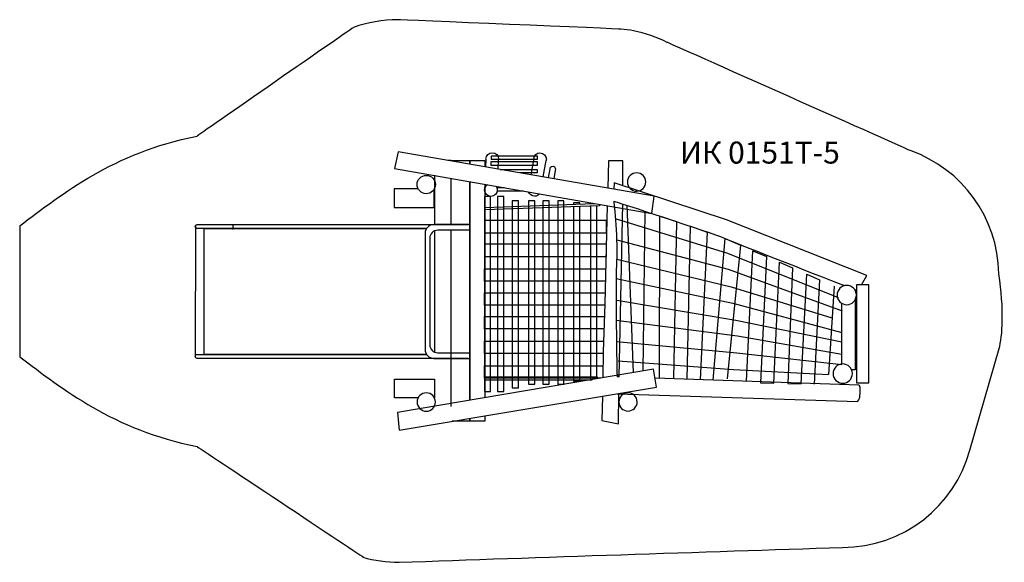
# Model space of a CAD drawing. Units: millimetres. Extents: x -4800 to 6383, y -2909 to 3248.
import ezdxf
from ezdxf.lldxf.tags import DXFTag

# ---------------------------------------------------------------- set-up
doc = ezdxf.new("R2010")
doc.units = ezdxf.units.MM
doc.header["$MEASUREMENT"] = 0
doc.layers.add('МАФЫ НАШИ', color=7, linetype='Continuous')
doc.styles.get("Standard").update_dxf_attribs({"font": 'ariali.ttf', "height": 250})
tags = doc.linetypes.add('New Line1', pattern=[6, 4.2, -1.8]).pattern_tags.tags
tags[6:7] = [DXFTag(74, 4), DXFTag(75, 0), DXFTag(340, '0'), DXFTag(46, 1.0), DXFTag(50, 0.0), DXFTag(44, 0.0), DXFTag(45, 0.0)]
tags[4:5] = [DXFTag(74, 4), DXFTag(75, 0), DXFTag(340, '0'), DXFTag(46, 1.0), DXFTag(50, 0.0), DXFTag(44, 0.0), DXFTag(45, 0.0)]

# ---------------------------------------------------------------- blocks, each defined once
blk = doc.blocks.new('роьнгшщд')
at = {"layer": 'МАФЫ НАШИ', "color": 250, "lineweight": 25}
for p, q in [((-4799, 909), (-4800, -577)), ((-2804, 909), (-2806, -577))]:
    blk.add_line(p, q, dxfattribs=at)
for points in [[(554, 1664), (1081, 1664), (1081, 1700), (554, 1700), (554, 1664)], [(549, 1596), (1080, 1596), (1080, 1634), (549, 1634), (549, 1596)], [(479, -971), (548, -971), (548, 1243), (479, 1243), (479, -971)], [(628, -971), (697, -971), (697, 1243), (628, 1243), (628, -971)], [(794, -930), (863, -930), (863, 1194), (794, 1194), (794, -930)], [(980, -889), (1049, -889), (1049, 1194), (980, 1194), (980, -889)], [(1142, -889), (1212, -889), (1212, 1194), (1142, 1194), (1142, -889)], [(1312, -889), (1381, -889), (1381, 1194), (1312, 1194), (1312, -889)], [(479, 829), (1865, 829), (1865, 968), (479, 968), (479, 829)], [(479, 560), (1865, 560), (1865, 699), (479, 699), (479, 560)], [(4705, -873), (4845, -873), (4845, 241), (4705, 241), (4705, -873)]]:
    blk.add_lwpolyline(points, close=True, dxfattribs=at)
at = {"layer": 'МАФЫ НАШИ', "color": 250, "linetype": 'New Line1', "lineweight": 25}
for points, knots in [([(-503, 3248), (-503, 3248), (-680, 3248), (-850, 3217), (-1008, 3161)], [0.4, 0.4, 0.4, 0.4, 0.40000001, 0.45, 0.45, 0.45, 0.45]), ([(2029, 3141), (2029, 3141), (2029, 3141), (-503, 3248), (-503, 3248)], [0.35, 0.35, 0.35, 0.35, 0.35000001, 0.4, 0.4, 0.4, 0.4]), ([(-1008, 3161), (-1008, 3161), (-1008, 3161), (-2786, 1927), (-2786, 1927)], [0.45, 0.45, 0.45, 0.45, 0.45000001, 0.5, 0.5, 0.5, 0.5]), ([(2171, 3121), (2171, 3121), (2123, 3130), (2076, 3137), (2029, 3141)], [0.3, 0.3, 0.3, 0.3, 0.30000001, 0.35, 0.35, 0.35, 0.35]), ([(2554, 2991), (2554, 2991), (2440, 3047), (2302, 3095), (2171, 3121)], [0.25, 0.25, 0.25, 0.25, 0.25000001, 0.3, 0.3, 0.3, 0.3]), ([(5323, 1759), (5323, 1759), (5323, 1759), (2554, 2991), (2554, 2991)], [0.2, 0.2, 0.2, 0.2, 0.20000001, 0.25, 0.25, 0.25, 0.25]), ([(-4800, 909), (-4800, 909), (-4307, 1278), (-3743, 1734), (-2786, 1927)], [0.7, 0.7, 0.7, 0.7, 0.70000001, 0.75, 0.75, 0.75, 0.75]), ([(6320, 364), (6320, 364), (6312, 1008), (5898, 1554), (5323, 1759)], [0.15, 0.15, 0.15, 0.15, 0.15000001, 0.2, 0.2, 0.2, 0.2]), ([(6324, -483), (6324, -483), (6362, -351), (6383, -39), (6320, 364)], [0.05, 0.05, 0.05, 0.05, 0.05000001, 0.1, 0.1, 0.1, 0.1]), ([(-4800, -577), (-4800, -577), (-4307, -947), (-3743, -1403), (-2786, -1595)], [0.7, 0.7, 0.7, 0.7, 0.70000001, 0.75, 0.75, 0.75, 0.75]), ([(-2786, -1595), (-2786, -1595), (-2786, -1595), (-891, -2855), (-891, -2855)], [0.75, 0.75, 0.75, 0.75, 0.75000001, 0.8, 0.8, 0.8, 0.8]), ([(4545, -2740), (4545, -2740), (5237, -2740), (5819, -2273), (5992, -1637)], [0.9, 0.9, 0.9, 0.9, 0.9, 1, 1, 1, 1]), ([(-490, -2909), (-490, -2909), (1085, -2854), (2966, -2792), (4545, -2740)], [0.85, 0.85, 0.85, 0.85, 0.85000001, 0.9, 0.9, 0.9, 0.9]), ([(-903, -2852), (-903, -2852), (-772, -2889), (-633, -2909), (-490, -2909)], [0.8, 0.8, 0.8, 0.8, 0.80000001, 0.85, 0.85, 0.85, 0.85])]:
    blk.add_open_spline(points, degree=3, knots=knots, dxfattribs=at)
at = {"layer": 'МАФЫ НАШИ', "color": 250, "lineweight": 25}
for points, knots in [([(-545, 1561), (-545, 1561), (-503, 1748), (-503, 1748), (-503, 1748), (-503, 1748), (2406, 1247), (2406, 1247), (2406, 1247), (2406, 1247), (2381, 1049), (2381, 1049), (2381, 1049), (2381, 1049), (-545, 1561), (-545, 1561)], [0, 0, 0, 0, 0.2, 0.2, 0.2, 0.2, 0.4, 0.4, 0.4, 0.4, 0.6, 0.6, 0.6, 0.6, 1, 1, 1, 1]), ([(495, 1667), (495, 1706), (527, 1739), (567, 1739), (567, 1739), (607, 1739), (639, 1706), (639, 1667), (639, 1667), (639, 1665), (639, 1663), (639, 1661)], [0, 0, 0, 0, 0.25, 0.25, 0.25, 0.25, 0.5, 0.5, 0.5, 0.5, 1, 1, 1, 1]), ([(1038, 1677), (1044, 1711), (1073, 1737), (1109, 1737), (1109, 1737), (1149, 1737), (1181, 1704), (1181, 1665), (1181, 1665), (1181, 1660), (1181, 1656), (1180, 1652)], [0, 0, 0, 0, 0.25, 0.25, 0.25, 0.25, 0.5, 0.5, 0.5, 0.5, 1, 1, 1, 1]), ([(102, 1644), (102, 1644), (102, 1650), (102, 1650), (102, 1650), (102, 1650), (64, 1650), (64, 1650)], [0, 0, 0, 0, 0.333333, 0.333333, 0.333333, 0.333333, 1, 1, 1, 1]), ([(102, 1644), (102, 1644), (102, 1650), (102, 1650), (102, 1650), (102, 1650), (314, 1650), (314, 1650), (314, 1650), (314, 1650), (314, 1607), (314, 1607)], [0, 0, 0, 0, 0.25, 0.25, 0.25, 0.25, 0.5, 0.5, 0.5, 0.5, 1, 1, 1, 1]), ([(314, 1607), (314, 1607), (314, 1650), (314, 1650), (314, 1650), (314, 1650), (483, 1650), (483, 1650), (483, 1650), (483, 1650), (483, 1578), (483, 1578)], [0, 0, 0, 0, 0.25, 0.25, 0.25, 0.25, 0.5, 0.5, 0.5, 0.5, 1, 1, 1, 1]), ([(1207, 1454), (1207, 1454), (1223, 1556), (1223, 1556), (1223, 1556), (1224, 1564), (1228, 1588), (1258, 1584), (1258, 1584), (1288, 1580), (1286, 1553), (1283, 1536), (1283, 1536), (1283, 1536), (1268, 1443), (1268, 1443)], [0, 0, 0, 0, 0.2, 0.2, 0.2, 0.2, 0.4, 0.4, 0.4, 0.4, 0.6, 0.6, 0.6, 0.6, 1, 1, 1, 1]), ([(2049, 1365), (2049, 1365), (2049, 1646), (2049, 1646), (2049, 1646), (2049, 1646), (1886, 1648), (1886, 1648), (1886, 1648), (1886, 1648), (1878, 1338), (1878, 1338)], [0, 0, 0, 0, 0.25, 0.25, 0.25, 0.25, 0.5, 0.5, 0.5, 0.5, 1, 1, 1, 1]), ([(-164, 1275), (-107, 1286), (-71, 1341), (-81, 1397), (-81, 1397), (-92, 1453), (-147, 1490), (-203, 1479), (-203, 1479), (-259, 1468), (-296, 1414), (-285, 1358), (-285, 1358), (-274, 1301), (-220, 1265), (-164, 1275)], [0, 0, 0, 0, 0.2, 0.2, 0.2, 0.2, 0.4, 0.4, 0.4, 0.4, 0.6, 0.6, 0.6, 0.6, 1, 1, 1, 1]), ([(655, 1549), (655, 1549), (1078, 1549), (1078, 1549), (1078, 1549), (1078, 1549), (1078, 1511), (1078, 1511), (1078, 1511), (1078, 1511), (876, 1511), (876, 1511)], [0, 0, 0, 0, 0.25, 0.25, 0.25, 0.25, 0.5, 0.5, 0.5, 0.5, 1, 1, 1, 1]), ([(2226, 1508), (2282, 1497), (2319, 1443), (2308, 1386), (2308, 1386), (2297, 1330), (2243, 1293), (2186, 1304), (2186, 1304), (2130, 1315), (2093, 1370), (2104, 1426), (2104, 1426), (2115, 1482), (2170, 1519), (2226, 1508)], [0, 0, 0, 0, 0.2, 0.2, 0.2, 0.2, 0.4, 0.4, 0.4, 0.4, 0.6, 0.6, 0.6, 0.6, 1, 1, 1, 1]), ([(610, 1359), (619, 1347), (624, 1332), (624, 1315), (624, 1315), (624, 1276), (592, 1243), (552, 1243), (552, 1243), (513, 1243), (480, 1276), (480, 1315), (480, 1315), (480, 1341), (494, 1363), (513, 1376)], [0, 0, 0, 0, 0.2, 0.2, 0.2, 0.2, 0.4, 0.4, 0.4, 0.4, 0.6, 0.6, 0.6, 0.6, 1, 1, 1, 1]), ([(4761, 241), (4761, 241), (4820, 346), (4820, 346), (4820, 346), (4820, 346), (3228, 977), (3228, 977), (3228, 977), (3228, 977), (1950, 1397), (1950, 1397), (1950, 1397), (1950, 1397), (1949, 1326), (1949, 1326)], [0, 0, 0, 0, 0.2, 0.2, 0.2, 0.2, 0.4, 0.4, 0.4, 0.4, 0.6, 0.6, 0.6, 0.6, 1, 1, 1, 1]), ([(-275, 1328), (-275, 1328), (-546, 1328), (-546, 1328), (-546, 1328), (-546, 1328), (-546, 1117), (-546, 1117), (-546, 1117), (-546, 1117), (-92, 1117), (-92, 1117), (-92, 1117), (-92, 1117), (-92, 1328), (-92, 1328)], [0, 0, 0, 0, 0.2, 0.2, 0.2, 0.2, 0.4, 0.4, 0.4, 0.4, 0.6, 0.6, 0.6, 0.6, 1, 1, 1, 1]), ([(1104, 1272), (1091, 1256), (1070, 1245), (1048, 1245), (1048, 1245), (1016, 1245), (989, 1266), (980, 1294)], [0, 0, 0, 0, 0.333333, 0.333333, 0.333333, 0.333333, 1, 1, 1, 1]), ([(1784, 1153), (1784, 1153), (1784, 1135), (1784, 1135), (1784, 1135), (1784, 1135), (483, 1090), (483, 1090), (483, 1090), (483, 1090), (483, 1118), (483, 1118), (483, 1118), (483, 1118), (1726, 1163), (1726, 1163)], [0, 0, 0, 0, 0.2, 0.2, 0.2, 0.2, 0.4, 0.4, 0.4, 0.4, 0.6, 0.6, 0.6, 0.6, 1, 1, 1, 1]), ([(1561, 1157), (1561, 1157), (1561, 1170), (1561, 1170), (1561, 1170), (1561, 1170), (1491, 1170), (1491, 1170), (1491, 1170), (1491, 1170), (1491, 1154), (1491, 1154)], [0, 0, 0, 0, 0.25, 0.25, 0.25, 0.25, 0.5, 0.5, 0.5, 0.5, 1, 1, 1, 1]), ([(1491, 1125), (1491, 1125), (1491, -854), (1491, -854), (1491, -854), (1491, -854), (1561, -854), (1561, -854), (1561, -854), (1561, -854), (1561, 1128), (1561, 1128)], [0, 0, 0, 0, 0.25, 0.25, 0.25, 0.25, 0.5, 0.5, 0.5, 0.5, 1, 1, 1, 1]), ([(1873, 1138), (1873, 1138), (1844, 25), (1844, 25), (1844, 25), (1844, 25), (1828, -521), (1828, -521), (1828, -521), (1828, -521), (1823, -817), (1823, -817)], [0, 0, 0, 0, 0.25, 0.25, 0.25, 0.25, 0.5, 0.5, 0.5, 0.5, 1, 1, 1, 1]), ([(1947, 1190), (1947, 1190), (3069, 827), (3193, 773), (3193, 773), (3291, 730), (4202, 373), (4569, 230)], [0, 0, 0, 0, 0.333333, 0.333333, 0.333333, 0.333333, 1, 1, 1, 1]), ([(1947, 1190), (1947, 1190), (1997, 693), (1979, 511), (1979, 511), (1962, 329), (1984, -804), (1984, -804)], [0, 0, 0, 0, 0.333333, 0.333333, 0.333333, 0.333333, 1, 1, 1, 1]), ([(2468, -821), (2468, -821), (2469, 1019), (2469, 1019), (2469, 1019), (2469, 1019), (2658, 957), (2658, 957), (2658, 957), (2658, 957), (2627, -826), (2627, -826)], [0, 0, 0, 0, 0.25, 0.25, 0.25, 0.25, 0.5, 0.5, 0.5, 0.5, 1, 1, 1, 1]), ([(-179, 878), (-179, 878), (-2784, 878), (-2784, 878), (-2784, 878), (-2796, 878), (-2806, 888), (-2806, 900), (-2806, 900), (-2806, 912), (-2796, 923), (-2784, 923), (-2784, 923), (-2784, 923), (293, 923), (293, 923), (293, 923), (293, 923), (293, 923), (293, 923)], [0, 0, 0, 0, 0.166667, 0.166667, 0.166667, 0.166667, 0.333333, 0.333333, 0.333333, 0.333333, 0.5, 0.5, 0.5, 0.5, 0.666667, 0.666667, 0.666667, 0.666667, 1, 1, 1, 1]), ([(-196, -495), (-196, -495), (-196, 823), (-196, 823), (-196, 823), (-196, 878), (-151, 923), (-96, 923), (-96, 923), (-96, 923), (314, 923), (314, 923), (314, 923), (314, 923), (314, -595), (314, -595), (314, -595), (314, -595), (-96, -595), (-96, -595), (-96, -595), (-151, -595), (-196, -550), (-196, -495)], [0, 0, 0, 0, 0.142857, 0.142857, 0.142857, 0.142857, 0.285714, 0.285714, 0.285714, 0.285714, 0.428571, 0.428571, 0.428571, 0.428571, 0.571429, 0.571429, 0.571429, 0.571429, 0.714286, 0.714286, 0.714286, 0.714286, 1, 1, 1, 1]), ([(1976, 989), (1976, 989), (3238, 599), (3238, 599), (3238, 599), (3238, 599), (4497, 95), (4497, 95)], [0, 0, 0, 0, 0.333333, 0.333333, 0.333333, 0.333333, 1, 1, 1, 1]), ([(2779, -832), (2779, -832), (2819, 904), (2819, 904), (2819, 904), (2819, 904), (3009, 836), (3009, 836), (3009, 836), (3009, 836), (2930, -837), (2930, -837)], [0, 0, 0, 0, 0.25, 0.25, 0.25, 0.25, 0.5, 0.5, 0.5, 0.5, 1, 1, 1, 1]), ([(-179, -550), (-179, -550), (-2706, -550), (-2706, -550), (-2706, -550), (-2706, -550), (-2706, 877), (-2706, 877), (-2706, 877), (-2706, 877), (-180, 877), (-180, 877)], [0, 0, 0, 0, 0.25, 0.25, 0.25, 0.25, 0.5, 0.5, 0.5, 0.5, 1, 1, 1, 1]), ([(-143, -442), (-143, -442), (-143, 770), (-143, 770), (-143, 770), (-143, 819), (-103, 859), (-53, 859), (-53, 859), (-53, 859), (314, 859), (314, 859), (314, 859), (314, 859), (314, -532), (314, -532), (314, -532), (314, -532), (-53, -532), (-53, -532), (-53, -532), (-103, -532), (-143, -492), (-143, -442)], [0, 0, 0, 0, 0.142857, 0.142857, 0.142857, 0.142857, 0.285714, 0.285714, 0.285714, 0.285714, 0.428571, 0.428571, 0.428571, 0.428571, 0.571429, 0.571429, 0.571429, 0.571429, 0.714286, 0.714286, 0.714286, 0.714286, 1, 1, 1, 1]), ([(1980, 750), (1980, 750), (3246, 417), (3246, 417), (3246, 417), (3246, 417), (4541, -57), (4541, -57)], [0, 0, 0, 0, 0.333333, 0.333333, 0.333333, 0.333333, 1, 1, 1, 1]), ([(3075, -842), (3075, -842), (3212, 764), (3212, 764), (3212, 764), (3212, 764), (3385, 689), (3385, 689), (3385, 689), (3385, 689), (3236, -829), (3236, -829)], [0, 0, 0, 0, 0.25, 0.25, 0.25, 0.25, 0.5, 0.5, 0.5, 0.5, 1, 1, 1, 1]), ([(3456, -855), (3456, -855), (3528, 626), (3528, 626), (3528, 626), (3528, 626), (3683, 559), (3683, 559), (3683, 559), (3683, 559), (3613, -872), (3613, -872), (3613, -872), (3613, -872), (3766, -876), (3766, -876), (3766, -876), (3766, -876), (3831, 495), (3831, 495), (3831, 495), (3831, 495), (3978, 431), (3978, 431), (3978, 431), (3978, 431), (3924, -879), (3924, -879), (3924, -879), (3924, -879), (4075, -883), (4075, -883), (4075, -883), (4075, -883), (4138, 361), (4138, 361), (4138, 361), (4138, 361), (4285, 297), (4285, 297), (4285, 297), (4285, 297), (4223, -887), (4223, -887)], [0, 0, 0, 0, 0.083333, 0.083333, 0.083333, 0.083333, 0.166667, 0.166667, 0.166667, 0.166667, 0.25, 0.25, 0.25, 0.25, 0.333333, 0.333333, 0.333333, 0.333333, 0.416667, 0.416667, 0.416667, 0.416667, 0.5, 0.5, 0.5, 0.5, 0.583333, 0.583333, 0.583333, 0.583333, 0.666667, 0.666667, 0.666667, 0.666667, 0.75, 0.75, 0.75, 0.75, 0.833333, 0.833333, 0.833333, 0.833333, 1, 1, 1, 1]), ([(1981, 532), (1981, 532), (3281, 215), (3281, 215), (3281, 215), (3281, 215), (4422, -134), (4422, -134)], [0, 0, 0, 0, 0.333333, 0.333333, 0.333333, 0.333333, 1, 1, 1, 1]), ([(1851, 282), (1851, 282), (479, 282), (479, 282), (479, 282), (479, 282), (479, 421), (479, 421), (479, 421), (479, 421), (1854, 421), (1854, 421)], [0, 0, 0, 0, 0.25, 0.25, 0.25, 0.25, 0.5, 0.5, 0.5, 0.5, 1, 1, 1, 1]), ([(1973, 312), (1973, 312), (3299, 30), (3299, 30), (3299, 30), (3299, 30), (4536, -302), (4536, -302)], [0, 0, 0, 0, 0.333333, 0.333333, 0.333333, 0.333333, 1, 1, 1, 1]), ([(4614, 231), (4673, 219), (4712, 162), (4700, 102), (4700, 102), (4689, 43), (4631, 4), (4572, 16), (4572, 16), (4513, 27), (4474, 85), (4485, 144), (4485, 144), (4497, 203), (4554, 242), (4614, 231)], [0, 0, 0, 0, 0.2, 0.2, 0.2, 0.2, 0.4, 0.4, 0.4, 0.4, 0.6, 0.6, 0.6, 0.6, 1, 1, 1, 1]), ([(1844, 7), (1844, 7), (479, 7), (479, 7), (479, 7), (479, 7), (479, 147), (479, 147), (479, 147), (479, 147), (1847, 147), (1847, 147)], [0, 0, 0, 0, 0.25, 0.25, 0.25, 0.25, 0.5, 0.5, 0.5, 0.5, 1, 1, 1, 1]), ([(1982, 64), (1982, 64), (3332, -160), (3332, -160), (3332, -160), (3332, -160), (4536, -408), (4536, -408)], [0, 0, 0, 0, 0.333333, 0.333333, 0.333333, 0.333333, 1, 1, 1, 1]), ([(4688, 69), (4688, 69), (4688, 69), (4688, 69), (4688, 69), (4688, 69), (4688, -724), (4688, -724), (4688, -724), (4688, -724), (4647, -724), (4647, -724)], [0, 0, 0, 0, 0.25, 0.25, 0.25, 0.25, 0.5, 0.5, 0.5, 0.5, 1, 1, 1, 1]), ([(1836, -262), (1836, -262), (479, -262), (479, -262), (479, -262), (479, -262), (479, -122), (479, -122), (479, -122), (479, -122), (1840, -122), (1840, -122)], [0, 0, 0, 0, 0.25, 0.25, 0.25, 0.25, 0.5, 0.5, 0.5, 0.5, 1, 1, 1, 1]), ([(1974, -161), (1974, -161), (3352, -339), (3352, -339), (3352, -339), (3352, -339), (4536, -548), (4536, -548)], [0, 0, 0, 0, 0.333333, 0.333333, 0.333333, 0.333333, 1, 1, 1, 1]), ([(1828, -539), (1828, -539), (479, -539), (479, -539), (479, -539), (479, -539), (479, -400), (479, -400), (479, -400), (479, -400), (1832, -400), (1832, -400)], [0, 0, 0, 0, 0.25, 0.25, 0.25, 0.25, 0.5, 0.5, 0.5, 0.5, 1, 1, 1, 1]), ([(1977, -404), (1977, -404), (3345, -532), (3345, -532), (3345, -532), (3345, -532), (4536, -664), (4536, -664)], [0, 0, 0, 0, 0.333333, 0.333333, 0.333333, 0.333333, 1, 1, 1, 1]), ([(293, -595), (293, -595), (-2784, -595), (-2784, -595), (-2784, -595), (-2796, -595), (-2806, -585), (-2806, -573), (-2806, -573), (-2806, -560), (-2796, -550), (-2784, -550), (-2784, -550), (-2784, -550), (-179, -550), (-179, -550)], [0, 0, 0, 0, 0.2, 0.2, 0.2, 0.2, 0.4, 0.4, 0.4, 0.4, 0.6, 0.6, 0.6, 0.6, 1, 1, 1, 1]), ([(1997, -622), (1997, -622), (3306, -723), (3306, -723), (3306, -723), (3306, -723), (4384, -778), (4384, -778)], [0, 0, 0, 0, 0.333333, 0.333333, 0.333333, 0.333333, 1, 1, 1, 1]), ([(4568, -661), (4628, -673), (4666, -730), (4655, -789), (4655, -789), (4643, -849), (4586, -888), (4527, -876), (4527, -876), (4467, -865), (4428, -807), (4440, -748), (4440, -748), (4451, -688), (4509, -650), (4568, -661)], [0, 0, 0, 0, 0.2, 0.2, 0.2, 0.2, 0.4, 0.4, 0.4, 0.4, 0.6, 0.6, 0.6, 0.6, 1, 1, 1, 1]), ([(-490, -1409), (-490, -1409), (-508, -1210), (-508, -1210), (-508, -1210), (-508, -1210), (2399, -719), (2399, -719), (2399, -719), (2399, -719), (2433, -921), (2433, -921), (2433, -921), (2433, -921), (-490, -1409), (-490, -1409)], [0, 0, 0, 0, 0.2, 0.2, 0.2, 0.2, 0.4, 0.4, 0.4, 0.4, 0.6, 0.6, 0.6, 0.6, 1, 1, 1, 1]), ([(1800, -820), (1800, -820), (479, -820), (479, -820), (479, -820), (479, -820), (479, -681), (479, -681), (479, -681), (479, -681), (1825, -681), (1825, -681)], [0, 0, 0, 0, 0.25, 0.25, 0.25, 0.25, 0.5, 0.5, 0.5, 0.5, 1, 1, 1, 1]), ([(-274, -1042), (-274, -1042), (-545, -1042), (-545, -1042), (-545, -1042), (-545, -1042), (-545, -830), (-545, -830), (-545, -830), (-545, -830), (-91, -830), (-91, -830), (-91, -830), (-91, -830), (-91, -1042), (-91, -1042)], [0, 0, 0, 0, 0.2, 0.2, 0.2, 0.2, 0.4, 0.4, 0.4, 0.4, 0.6, 0.6, 0.6, 0.6, 1, 1, 1, 1]), ([(1761, -827), (1761, -827), (1761, -809), (1761, -809), (1761, -809), (1761, -809), (483, -809), (483, -809), (483, -809), (483, -809), (483, -837), (483, -837), (483, -837), (483, -837), (1703, -837), (1703, -837)], [0, 0, 0, 0, 0.2, 0.2, 0.2, 0.2, 0.4, 0.4, 0.4, 0.4, 0.6, 0.6, 0.6, 0.6, 1, 1, 1, 1]), ([(1989, -996), (1989, -996), (4716, -1086), (4716, -1086), (4716, -1086), (4716, -1086), (4746, -1073), (4747, -977), (4747, -977), (4749, -881), (4729, -899), (4729, -899), (4729, -899), (4729, -899), (2416, -819), (2416, -819)], [0, 0, 0, 0, 0.2, 0.2, 0.2, 0.2, 0.4, 0.4, 0.4, 0.4, 0.6, 0.6, 0.6, 0.6, 1, 1, 1, 1]), ([(-163, -989), (-107, -1000), (-70, -1054), (-81, -1111), (-81, -1111), (-92, -1167), (-146, -1204), (-202, -1193), (-202, -1193), (-259, -1182), (-295, -1127), (-285, -1071), (-285, -1071), (-274, -1015), (-219, -978), (-163, -989)], [0, 0, 0, 0, 0.2, 0.2, 0.2, 0.2, 0.4, 0.4, 0.4, 0.4, 0.6, 0.6, 0.6, 0.6, 1, 1, 1, 1]), ([(1819, -1024), (1819, -1024), (1813, -1301), (1813, -1301), (1813, -1301), (1813, -1301), (2000, -1339), (2000, -1339), (2000, -1339), (2000, -1339), (2005, -996), (2005, -996)], [0, 0, 0, 0, 0.25, 0.25, 0.25, 0.25, 0.5, 0.5, 0.5, 0.5, 1, 1, 1, 1]), ([(2129, -988), (2185, -998), (2222, -1053), (2211, -1109), (2211, -1109), (2200, -1165), (2145, -1202), (2089, -1191), (2089, -1191), (2033, -1180), (1996, -1126), (2007, -1070), (2007, -1070), (2018, -1013), (2072, -977), (2129, -988)], [0, 0, 0, 0, 0.2, 0.2, 0.2, 0.2, 0.4, 0.4, 0.4, 0.4, 0.6, 0.6, 0.6, 0.6, 1, 1, 1, 1]), ([(314, -1275), (314, -1275), (314, -1309), (314, -1309), (314, -1309), (314, -1309), (113, -1309), (113, -1309)], [0, 0, 0, 0, 0.333333, 0.333333, 0.333333, 0.333333, 1, 1, 1, 1]), ([(483, -1247), (483, -1247), (483, -1309), (483, -1309), (483, -1309), (483, -1309), (314, -1309), (314, -1309), (314, -1309), (314, -1309), (314, -1275), (314, -1275)], [0, 0, 0, 0, 0.25, 0.25, 0.25, 0.25, 0.5, 0.5, 0.5, 0.5, 1, 1, 1, 1])]:
    blk.add_open_spline(points, degree=3, knots=knots, dxfattribs=at)
for points in [[(1038, 1678), (1038, 1678), (1005, 1488), (1005, 1488)], [(495, 1667), (495, 1667), (491, 1577), (491, 1577)], [(634, 1552), (634, 1552), (639, 1667), (639, 1667)], [(1146, 1464), (1146, 1464), (1180, 1652), (1180, 1652)], [(-91, 1482), (-91, 1482), (-91, 923), (-91, 923)], [(102, 923), (102, 923), (102, 1448), (102, 1448)], [(102, 923), (102, 923), (102, 1448), (102, 1448)], [(314, -1072), (314, -1072), (314, 1411), (314, 1411)], [(314, 1411), (314, 1411), (314, -1072), (314, -1072)], [(483, 1381), (483, 1381), (480, 1318), (480, 1318)], [(483, 1381), (483, 1381), (483, -1043), (483, -1043)], [(619, 1342), (619, 1342), (704, 1342), (704, 1342)], [(625, 1342), (625, 1342), (626, 1356), (626, 1356)], [(921, 1304), (921, 1304), (623, 1304), (623, 1304)], [(1684, 1171), (1684, 1171), (1684, 1161), (1684, 1161)], [(1684, 1132), (1684, 1132), (1684, -840), (1684, -840)], [(1754, -828), (1754, -828), (1754, 1134), (1754, 1134)], [(2009, -805), (2009, -805), (2048, 1157), (2048, 1157)], [(2096, 1142), (2096, 1142), (2169, -758), (2169, -758)], [(2301, 1075), (2301, 1075), (2277, -740), (2277, -740)], [(-2375, 869), (-2375, 887), (-2376, 905), (-2376, 923)], [(-91, 851), (-91, 851), (-91, -523), (-91, -523)], [(102, -1140), (102, -1140), (102, 859), (102, 859)], [(102, -1140), (102, -1140), (102, 859), (102, 859)], [(4451, 225), (4451, 225), (4384, -778), (4384, -778)], [(4683, 186), (4692, 182), (4699, 179), (4705, 177)], [(4536, -664), (4536, -664), (4536, 30), (4536, 30)], [(2009, -805), (2009, -805), (1984, -804), (1984, -804)]]:
    blk.add_open_spline(points, degree=3, dxfattribs=at)
at = {"layer": 'МАФЫ НАШИ', "color": 250, "linetype": 'New Line1', "lineweight": 25}
blk.add_open_spline([(5992, -1637), (5992, -1637), (6324, -483), (6324, -483)], degree=3, dxfattribs=at)
at = {"layer": 'МАФЫ НАШИ', "insert": (2698, 1865), "char_height": 250, "attachment_point": 1}
blk.add_mtext_dynamic_manual_height_columns('ИК 0151Т-5', width=9049.46, gutter_width=1250, heights=[0], dxfattribs=at)

msp = doc.modelspace()

# ---------------------------------------------------------------- block references
at = {"layer": 'МАФЫ НАШИ'}
msp.add_blockref('роьнгшщд', (0, 0), dxfattribs=at)

doc.saveas('drawing.dxf')
